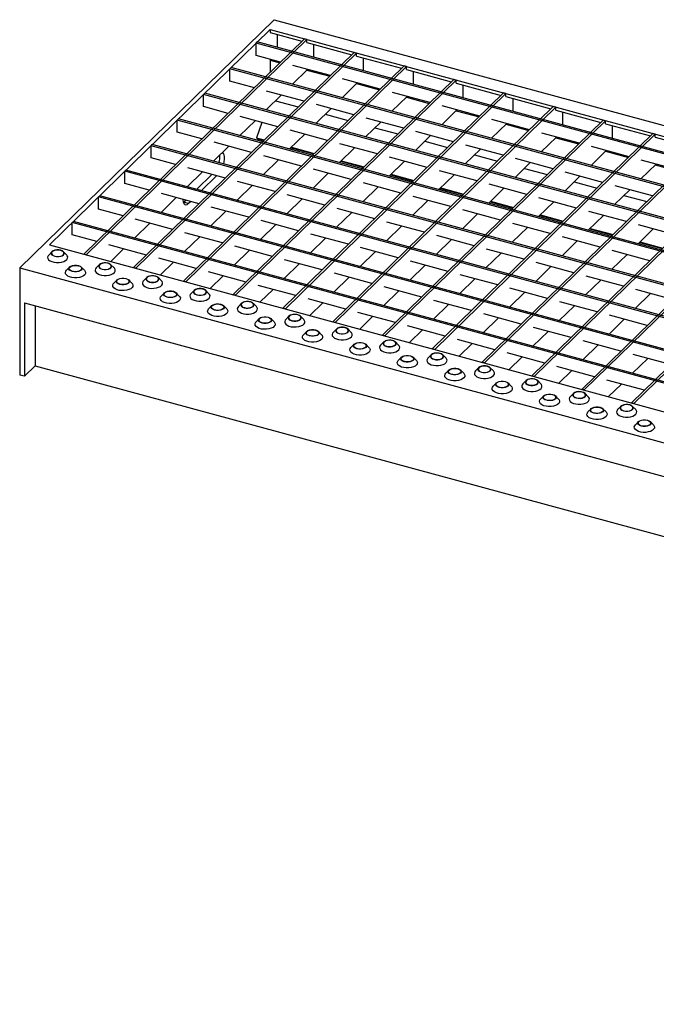
# Model space of a CAD drawing. Extents: x 5 to 292, y 5 to 205.
# Drawn here: x 194 to 212, y 56 to 83 of the extents above; entities that cross this region are included whole.
import ezdxf

# ---------------------------------------------------------------- set-up
doc = ezdxf.new("R2010")
doc.units = 0
doc.linetypes.add('SLD-DURCHGEHEND', pattern=[0])
doc.layers.get('0').update_dxf_attribs({"linetype": 'CONTINUOUS'})

msp = doc.modelspace()

# ---------------------------------------------------------------- linework, layer by layer
at = {"color": 7, "linetype": 'SLD-DURCHGEHEND'}
for p, q in [((200.973, 83.388), (193.856, 76.442)), ((200.973, 83.388), (267.305, 65.361)), ((200.861, 83.113), (194.689, 77.089)), ((200.861, 83.113), (228.289, 75.659)), ((200.861, 83.113), (200.861, 83.027)), ((200.861, 83.027), (201.754, 82.785)), ((201.059, 82.973), (201.059, 82.615)), ((201.823, 82.852), (195.651, 76.828)), ((201.889, 82.834), (195.717, 76.81)), ((200.47, 82.732), (200.505, 82.766)), ((200.47, 82.389), (200.47, 82.732)), ((266.536, 64.776), (200.47, 82.732)), ((266.571, 64.81), (200.505, 82.766)), ((201.889, 82.834), (201.823, 82.852)), ((201.889, 82.748), (201.889, 82.834)), ((201.889, 82.748), (203.147, 82.406)), ((202.087, 82.336), (202.087, 82.694)), ((203.216, 82.473), (197.044, 76.449)), ((203.282, 82.455), (197.11, 76.431)), ((203.282, 82.455), (203.216, 82.473)), ((203.282, 82.369), (203.282, 82.455)), ((201.157, 82.202), (200.47, 82.389)), ((200.882, 82.277), (200.861, 82.256)), ((200.861, 82.256), (200.861, 81.913)), ((200.861, 82.256), (201.136, 82.181)), ((203.282, 82.369), (204.54, 82.027)), ((203.48, 81.957), (203.48, 82.315)), ((204.609, 82.095), (198.437, 76.07)), ((204.675, 82.077), (198.503, 76.052)), ((199.735, 82.014), (199.77, 82.048)), ((265.801, 64.059), (199.735, 82.014)), ((199.735, 81.671), (199.735, 82.014)), ((265.836, 64.093), (199.77, 82.048)), ((201.485, 81.582), (201.91, 81.997)), ((202.55, 81.823), (201.498, 82.109)), ((201.889, 81.977), (202.529, 81.803)), ((204.675, 82.077), (204.609, 82.095)), ((204.675, 81.991), (204.675, 82.077)), ((204.675, 81.991), (205.933, 81.649)), ((204.873, 81.579), (204.873, 81.937)), ((200.422, 81.485), (199.735, 81.671)), ((206.002, 81.716), (199.83, 75.692)), ((206.068, 81.698), (199.896, 75.674)), ((202.878, 81.204), (203.303, 81.619)), ((203.943, 81.445), (202.891, 81.731)), ((203.282, 81.598), (203.922, 81.424)), ((206.068, 81.698), (206.002, 81.716)), ((206.068, 81.612), (206.068, 81.698)), ((206.068, 81.612), (207.326, 81.27)), ((199, 81.297), (199.035, 81.331)), ((265.101, 63.376), (199.035, 81.331)), ((201.815, 81.106), (200.763, 81.392)), ((207.395, 81.337), (201.222, 75.313)), ((207.461, 81.319), (201.289, 75.295)), ((205.336, 81.066), (204.284, 81.352)), ((206.266, 81.2), (206.266, 81.558)), ((207.461, 81.319), (207.395, 81.337)), ((207.461, 81.234), (207.461, 81.319)), ((265.066, 63.341), (199, 81.297)), ((199, 80.954), (199, 81.297)), ((200.75, 80.865), (201.175, 81.28)), ((201.011, 81.12), (201.651, 80.946)), ((204.271, 80.825), (204.696, 81.24)), ((204.675, 81.219), (205.315, 81.045)), ((207.461, 81.234), (208.719, 80.892)), ((207.659, 80.821), (207.659, 81.18)), ((199.687, 80.767), (199, 80.954)), ((200.759, 80.873), (200.755, 80.863)), ((202.143, 80.486), (202.568, 80.901)), ((203.208, 80.727), (202.156, 81.013)), ((208.787, 80.959), (202.615, 74.935)), ((208.854, 80.941), (202.682, 74.917)), ((205.664, 80.446), (206.089, 80.862)), ((206.729, 80.688), (205.677, 80.974)), ((206.068, 80.841), (206.708, 80.667)), ((208.854, 80.941), (208.787, 80.959)), ((208.854, 80.855), (208.854, 80.941)), ((208.854, 80.855), (210.112, 80.513)), ((209.052, 80.443), (209.052, 80.801)), ((198.265, 80.579), (198.3, 80.613)), ((198.265, 80.236), (198.265, 80.579)), ((264.331, 62.624), (198.265, 80.579)), ((264.366, 62.658), (198.3, 80.613)), ((200.015, 80.147), (200.44, 80.562)), ((201.08, 80.389), (200.028, 80.674)), ((200.63, 80.511), (200.479, 80.085)), ((202.404, 80.741), (203.044, 80.568)), ((203.536, 80.108), (203.961, 80.523)), ((204.601, 80.349), (203.549, 80.635)), ((210.18, 80.58), (204.008, 74.556)), ((210.247, 80.562), (204.075, 74.538)), ((207.057, 80.068), (207.482, 80.483)), ((208.122, 80.309), (207.07, 80.595)), ((210.247, 80.562), (210.18, 80.58)), ((210.247, 80.476), (210.247, 80.562)), ((210.247, 80.476), (211.505, 80.135)), ((198.952, 80.05), (198.265, 80.236)), ((202.473, 80.01), (201.421, 80.296)), ((203.797, 80.363), (204.437, 80.189)), ((205.994, 79.97), (204.942, 80.256)), ((211.573, 80.202), (205.401, 74.178)), ((207.461, 80.462), (208.101, 80.288)), ((209.515, 79.931), (208.463, 80.216)), ((210.445, 80.064), (210.445, 80.423)), ((211.64, 80.184), (211.573, 80.202)), ((200.345, 79.671), (199.293, 79.957)), ((200.479, 80.085), (200.706, 80.024)), ((200.479, 80.085), (200.512, 80.057)), ((200.512, 80.057), (200.69, 80.008)), ((200.527, 80.008), (200.541, 80.049)), ((201.408, 79.769), (201.833, 80.184)), ((204.929, 79.729), (205.354, 80.144)), ((205.19, 79.984), (205.83, 79.81)), ((211.64, 80.184), (205.468, 74.16)), ((208.45, 79.689), (208.875, 80.104)), ((208.854, 80.084), (209.493, 79.91)), ((211.64, 80.098), (211.64, 80.184)), ((211.64, 80.098), (212.898, 79.756)), ((197.53, 79.862), (197.565, 79.896)), ((197.53, 79.519), (197.53, 79.862)), ((263.596, 61.907), (197.53, 79.862)), ((263.631, 61.941), (197.565, 79.896)), ((199.28, 79.43), (199.705, 79.845)), ((201.444, 79.804), (202.083, 79.63)), ((201.459, 79.819), (202.099, 79.645)), ((202.801, 79.39), (203.226, 79.805)), ((203.866, 79.631), (202.814, 79.917)), ((206.322, 79.35), (206.747, 79.766)), ((207.387, 79.592), (206.335, 79.878)), ((212.966, 79.823), (206.794, 73.799)), ((213.033, 79.805), (206.861, 73.781)), ((209.843, 79.311), (210.268, 79.726)), ((210.908, 79.552), (209.856, 79.838)), ((210.247, 79.705), (210.886, 79.531)), ((198.217, 79.332), (197.53, 79.519)), ((200.673, 79.051), (201.098, 79.466)), ((201.738, 79.293), (200.686, 79.578)), ((202.837, 79.425), (203.476, 79.251)), ((202.852, 79.44), (203.492, 79.267)), ((204.194, 79.012), (204.619, 79.427)), ((205.259, 79.253), (204.207, 79.539)), ((206.583, 79.606), (207.223, 79.432)), ((207.715, 78.972), (208.14, 79.387)), ((208.78, 79.213), (207.728, 79.499)), ((214.359, 79.445), (208.187, 73.42)), ((214.426, 79.426), (208.254, 73.402)), ((212.301, 79.173), (211.249, 79.459)), ((196.795, 79.144), (196.83, 79.179)), ((196.795, 78.802), (196.795, 79.144)), ((262.861, 61.189), (196.795, 79.144)), ((262.896, 61.223), (196.83, 79.179)), ((198.545, 78.713), (198.97, 79.128)), ((199.61, 78.954), (198.558, 79.24)), ((203.131, 78.914), (202.079, 79.2)), ((206.652, 78.874), (205.6, 79.16)), ((207.976, 79.227), (208.616, 79.053)), ((210.173, 78.835), (209.121, 79.12)), ((211.236, 78.932), (211.661, 79.347)), ((211.64, 79.326), (212.279, 79.153)), ((198.809, 78.641), (199.235, 79.056)), ((198.942, 78.605), (199.367, 79.02)), ((201.003, 78.575), (199.951, 78.861)), ((202.066, 78.673), (202.491, 79.088)), ((204.524, 78.535), (203.472, 78.821)), ((204.23, 79.047), (204.869, 78.873)), ((204.245, 79.062), (204.885, 78.888)), ((205.587, 78.633), (206.012, 79.048)), ((209.108, 78.593), (209.533, 79.008)), ((209.369, 78.849), (210.009, 78.675)), ((215.752, 79.066), (209.58, 73.042)), ((215.819, 79.048), (209.647, 73.024)), ((197.482, 78.615), (196.795, 78.802)), ((199.938, 78.334), (200.363, 78.749)), ((203.459, 78.294), (203.884, 78.709)), ((205.623, 78.668), (206.262, 78.494)), ((205.638, 78.683), (206.278, 78.509)), ((206.98, 78.254), (207.405, 78.67)), ((208.045, 78.496), (206.993, 78.782)), ((210.501, 78.215), (210.926, 78.63)), ((211.566, 78.456), (210.514, 78.742)), ((217.145, 78.687), (210.973, 72.663)), ((217.212, 78.669), (211.04, 72.645)), ((196.06, 78.427), (196.095, 78.461)), ((196.06, 78.084), (196.06, 78.427)), ((262.126, 60.472), (196.06, 78.427)), ((262.161, 60.506), (196.095, 78.461)), ((197.81, 77.995), (198.235, 78.41)), ((198.875, 78.236), (197.823, 78.522)), ((198.435, 78.276), (198.441, 78.281)), ((198.441, 78.281), (198.5, 78.338)), ((198.574, 78.245), (198.441, 78.281)), ((198.574, 78.245), (198.632, 78.302)), ((201.331, 77.955), (201.756, 78.37)), ((202.396, 78.197), (201.344, 78.482)), ((204.852, 77.916), (205.277, 78.331)), ((205.917, 78.157), (204.865, 78.443)), ((207.016, 78.289), (207.655, 78.116)), ((207.031, 78.305), (207.671, 78.131)), ((208.373, 77.876), (208.798, 78.291)), ((209.438, 78.117), (208.386, 78.403)), ((210.762, 78.47), (211.402, 78.296)), ((196.747, 77.897), (196.06, 78.084)), ((199.203, 77.617), (199.628, 78.032)), ((200.268, 77.858), (199.216, 78.144)), ((203.789, 77.818), (202.737, 78.104)), ((207.31, 77.778), (206.258, 78.064)), ((210.831, 77.739), (209.779, 78.024)), ((195.325, 77.71), (195.36, 77.744)), ((261.426, 59.788), (195.36, 77.744)), ((198.14, 77.519), (197.088, 77.805)), ((201.661, 77.479), (200.609, 77.765)), ((202.724, 77.577), (203.149, 77.992)), ((205.182, 77.439), (204.13, 77.725)), ((206.245, 77.537), (206.67, 77.952)), ((208.409, 77.911), (209.048, 77.737)), ((208.424, 77.926), (209.064, 77.752)), ((209.766, 77.497), (210.191, 77.912)), ((195.325, 77.367), (195.325, 77.71)), ((261.391, 59.754), (195.325, 77.71)), ((197.075, 77.278), (197.5, 77.693)), ((200.596, 77.238), (201.021, 77.653)), ((204.117, 77.198), (204.542, 77.613)), ((207.638, 77.158), (208.063, 77.574)), ((208.703, 77.4), (207.651, 77.686)), ((209.801, 77.532), (210.441, 77.358)), ((209.817, 77.547), (210.457, 77.374)), ((211.159, 77.119), (211.584, 77.534)), ((212.224, 77.36), (211.172, 77.646)), ((196.012, 77.18), (195.325, 77.367)), ((198.468, 76.899), (198.893, 77.314)), ((199.533, 77.14), (198.481, 77.426)), ((201.989, 76.859), (202.414, 77.274)), ((203.054, 77.101), (202.002, 77.386)), ((205.51, 76.82), (205.935, 77.235)), ((206.575, 77.061), (205.523, 77.347)), ((209.031, 76.78), (209.456, 77.195)), ((210.096, 77.021), (209.044, 77.307)), ((211.21, 77.169), (211.85, 76.995)), ((194.757, 76.892), (194.667, 76.801)), ((194.689, 77.089), (222.117, 69.635)), ((195.172, 76.801), (195.083, 76.892)), ((197.405, 76.801), (196.353, 77.087)), ((196.404, 76.623), (196.765, 76.975)), ((199.861, 76.521), (200.286, 76.936)), ((200.926, 76.762), (199.874, 77.048)), ((203.382, 76.481), (203.807, 76.896)), ((204.447, 76.722), (203.395, 77.008)), ((207.968, 76.682), (206.916, 76.968)), ((211.489, 76.643), (210.437, 76.928)), ((211.194, 77.154), (211.834, 76.98)), ((195.717, 76.81), (195.651, 76.828)), ((198.798, 76.423), (197.746, 76.709)), ((202.319, 76.383), (201.267, 76.669)), ((205.84, 76.343), (204.788, 76.629)), ((206.903, 76.441), (207.328, 76.856)), ((210.424, 76.401), (210.849, 76.816)), ((193.856, 76.442), (260.187, 58.414)), ((193.856, 76.442), (193.856, 73.442)), ((195.253, 76.466), (195.164, 76.375)), ((195.669, 76.375), (195.579, 76.466)), ((196.083, 76.531), (195.994, 76.44)), ((196.499, 76.44), (196.41, 76.531)), ((197.11, 76.431), (197.044, 76.449)), ((197.797, 76.244), (198.158, 76.597)), ((201.254, 76.142), (201.679, 76.557)), ((204.775, 76.102), (205.2, 76.517)), ((208.296, 76.062), (208.721, 76.478)), ((209.361, 76.304), (208.309, 76.59)), ((196.58, 76.105), (196.49, 76.014)), ((196.995, 76.014), (196.906, 76.105)), ((197.41, 76.171), (197.321, 76.079)), ((197.826, 76.079), (197.736, 76.171)), ((198.503, 76.052), (198.437, 76.07)), ((200.191, 76.044), (199.139, 76.33)), ((199.19, 75.866), (199.551, 76.218)), ((202.647, 75.763), (203.072, 76.178)), ((203.712, 76.005), (202.66, 76.29)), ((206.168, 75.724), (206.593, 76.139)), ((207.233, 75.965), (206.181, 76.251)), ((209.689, 75.684), (210.114, 76.099)), ((210.753, 75.925), (209.702, 76.211)), ((198.736, 75.81), (198.647, 75.719)), ((199.152, 75.719), (199.063, 75.81)), ((201.584, 75.666), (200.532, 75.952)), ((200.583, 75.487), (200.944, 75.84)), ((204.04, 75.385), (204.465, 75.8)), ((205.105, 75.626), (204.053, 75.912)), ((208.625, 75.586), (207.574, 75.872)), ((212.146, 75.547), (211.095, 75.832)), ((197.906, 75.745), (197.817, 75.653)), ((198.322, 75.653), (198.233, 75.745)), ((199.896, 75.674), (199.83, 75.692)), ((202.977, 75.287), (201.925, 75.573)), ((206.497, 75.247), (205.446, 75.533)), ((207.561, 75.345), (207.986, 75.76)), ((211.081, 75.305), (211.507, 75.72)), ((193.989, 75.463), (260.055, 57.508)), ((193.989, 75.463), (193.989, 73.406)), ((194.292, 75.38), (194.292, 73.702)), ((199.233, 75.384), (199.143, 75.293)), ((199.648, 75.293), (199.559, 75.384)), ((200.063, 75.45), (199.974, 75.358)), ((200.479, 75.358), (200.389, 75.45)), ((201.289, 75.295), (201.222, 75.313)), ((201.976, 75.109), (202.337, 75.461)), ((205.433, 75.006), (205.858, 75.421)), ((208.953, 74.966), (209.379, 75.382)), ((210.018, 75.208), (208.967, 75.494)), ((200.559, 75.024), (200.47, 74.932)), ((200.975, 74.932), (200.886, 75.024)), ((201.39, 75.089), (201.3, 74.998)), ((201.805, 74.998), (201.716, 75.089)), ((204.369, 74.909), (203.318, 75.194)), ((203.369, 74.73), (203.73, 75.082)), ((206.825, 74.628), (207.251, 75.043)), ((207.89, 74.869), (206.839, 75.155)), ((210.346, 74.588), (210.772, 75.003)), ((211.411, 74.829), (210.36, 75.115)), ((202.682, 74.917), (202.615, 74.935)), ((202.716, 74.729), (202.627, 74.637)), ((203.132, 74.637), (203.043, 74.729)), ((205.762, 74.53), (204.711, 74.816)), ((204.762, 74.351), (205.123, 74.704)), ((209.283, 74.49), (208.232, 74.776)), ((201.886, 74.663), (201.797, 74.572)), ((202.302, 74.572), (202.212, 74.663)), ((204.075, 74.538), (204.008, 74.556)), ((207.155, 74.151), (206.104, 74.437)), ((208.218, 74.249), (208.644, 74.664)), ((203.213, 74.302), (203.123, 74.211)), ((203.628, 74.211), (203.539, 74.302)), ((204.043, 74.368), (203.954, 74.277)), ((204.459, 74.277), (204.369, 74.368)), ((205.468, 74.16), (205.401, 74.178)), ((206.155, 73.973), (206.516, 74.325)), ((209.611, 73.87), (210.037, 74.286)), ((210.676, 74.112), (209.625, 74.398)), ((204.539, 73.942), (204.45, 73.851)), ((204.955, 73.851), (204.866, 73.942)), ((205.37, 74.007), (205.28, 73.916)), ((205.785, 73.916), (205.696, 74.007)), ((208.548, 73.773), (207.497, 74.059)), ((207.548, 73.594), (207.909, 73.947)), ((211.004, 73.492), (211.43, 73.907)), ((212.069, 73.733), (211.017, 74.019)), ((193.989, 73.406), (194.292, 73.702)), ((194.292, 73.702), (260.055, 55.829)), ((206.696, 73.647), (206.607, 73.556)), ((206.861, 73.781), (206.794, 73.799)), ((207.112, 73.556), (207.023, 73.647)), ((209.941, 73.394), (208.889, 73.68)), ((193.989, 73.406), (193.856, 73.442)), ((205.866, 73.581), (205.777, 73.49)), ((206.282, 73.49), (206.192, 73.581)), ((208.254, 73.402), (208.187, 73.42)), ((208.941, 73.216), (209.302, 73.568)), ((207.193, 73.221), (207.103, 73.13)), ((207.608, 73.13), (207.519, 73.221)), ((208.023, 73.286), (207.934, 73.195)), ((208.439, 73.195), (208.349, 73.286)), ((209.647, 73.024), (209.58, 73.042)), ((211.334, 73.016), (210.282, 73.302)), ((210.333, 72.837), (210.695, 73.19)), ((208.519, 72.86), (208.43, 72.769)), ((208.935, 72.769), (208.846, 72.86)), ((209.35, 72.926), (209.26, 72.835)), ((209.765, 72.835), (209.676, 72.926)), ((209.846, 72.5), (209.757, 72.408)), ((210.261, 72.408), (210.172, 72.5)), ((210.676, 72.565), (210.587, 72.474)), ((211.04, 72.645), (210.973, 72.663)), ((211.092, 72.474), (211.003, 72.565)), ((211.172, 72.139), (211.083, 72.048)), ((211.588, 72.048), (211.499, 72.139))]:
    msp.add_line(p, q, dxfattribs=at)
at = {"color": 7, "linetype": 'SLD-DURCHGEHEND', "flags": 128}
for points in [[(199.568, 79.352), (199.579, 79.406), (199.588, 79.48), (199.588, 79.547), (199.579, 79.604), (199.562, 79.647), (199.538, 79.673), (199.532, 79.676)], [(198.423, 78.359), (198.423, 78.343), (198.432, 78.287), (198.449, 78.244), (198.473, 78.217), (198.504, 78.208), (198.538, 78.218), (198.574, 78.245)], [(194.835, 76.766), (194.889, 76.757), (194.946, 76.756), (195, 76.765), (195.047, 76.782), (195.081, 76.806), (195.1, 76.833), (195.101, 76.863), (195.084, 76.891), (195.051, 76.915), (195.005, 76.933), (194.951, 76.942), (194.894, 76.943), (194.839, 76.934), (194.792, 76.917), (194.758, 76.893), (194.74, 76.866), (194.739, 76.836), (194.756, 76.808), (194.789, 76.784), (194.835, 76.766)], [(194.838, 76.77), (194.893, 76.76), (194.95, 76.761), (195.005, 76.771), (195.05, 76.789), (195.081, 76.814), (195.094, 76.843), (195.089, 76.873), (195.065, 76.9), (195.026, 76.921), (194.975, 76.935), (194.918, 76.94), (194.861, 76.934), (194.811, 76.92), (194.772, 76.898), (194.75, 76.871), (194.746, 76.841), (194.76, 76.812), (194.792, 76.788), (194.838, 76.77)], [(194.667, 76.801), (194.649, 76.778), (194.637, 76.742), (194.643, 76.705), (194.666, 76.671), (194.705, 76.64), (194.758, 76.616), (194.82, 76.599), (194.889, 76.59), (194.96, 76.591), (195.028, 76.601), (195.09, 76.619), (195.141, 76.644), (195.178, 76.675), (195.198, 76.71), (195.202, 76.747), (195.187, 76.782), (195.172, 76.801)], [(195.669, 76.375), (195.683, 76.356), (195.698, 76.321), (195.695, 76.284), (195.674, 76.249), (195.637, 76.218), (195.586, 76.193), (195.525, 76.175), (195.456, 76.165), (195.385, 76.164), (195.317, 76.173), (195.254, 76.19), (195.201, 76.214), (195.162, 76.245), (195.139, 76.279), (195.134, 76.316), (195.146, 76.352), (195.164, 76.375)], [(195.501, 76.507), (195.547, 76.489), (195.58, 76.465), (195.597, 76.437), (195.596, 76.407), (195.578, 76.379), (195.543, 76.356), (195.497, 76.339), (195.442, 76.33), (195.385, 76.331), (195.331, 76.34), (195.285, 76.358), (195.252, 76.382), (195.235, 76.41), (195.236, 76.439), (195.254, 76.467), (195.289, 76.491), (195.335, 76.508), (195.39, 76.517), (195.447, 76.516), (195.501, 76.507)], [(195.498, 76.503), (195.544, 76.485), (195.576, 76.46), (195.59, 76.432), (195.586, 76.402), (195.564, 76.375), (195.525, 76.353), (195.475, 76.338), (195.418, 76.333), (195.361, 76.338), (195.31, 76.352), (195.271, 76.373), (195.247, 76.4), (195.242, 76.43), (195.255, 76.459), (195.286, 76.484), (195.331, 76.502), (195.385, 76.512), (195.443, 76.512), (195.498, 76.503)], [(195.994, 76.44), (195.976, 76.417), (195.964, 76.381), (195.97, 76.345), (195.993, 76.31), (196.032, 76.28), (196.084, 76.255), (196.147, 76.238), (196.216, 76.23), (196.287, 76.23), (196.355, 76.24), (196.417, 76.258), (196.467, 76.284), (196.504, 76.315), (196.525, 76.35), (196.528, 76.386), (196.514, 76.422), (196.499, 76.44)], [(196.161, 76.406), (196.215, 76.396), (196.272, 76.396), (196.327, 76.404), (196.374, 76.421), (196.408, 76.445), (196.426, 76.473), (196.427, 76.502), (196.41, 76.53), (196.377, 76.555), (196.332, 76.572), (196.278, 76.582), (196.22, 76.582), (196.166, 76.573), (196.119, 76.556), (196.085, 76.533), (196.066, 76.505), (196.066, 76.476), (196.082, 76.447), (196.115, 76.423), (196.161, 76.406)], [(196.165, 76.409), (196.219, 76.4), (196.277, 76.4), (196.331, 76.41), (196.376, 76.429), (196.407, 76.454), (196.421, 76.482), (196.416, 76.512), (196.392, 76.539), (196.352, 76.561), (196.302, 76.574), (196.245, 76.579), (196.188, 76.574), (196.137, 76.559), (196.099, 76.537), (196.076, 76.51), (196.072, 76.481), (196.087, 76.452), (196.119, 76.427), (196.165, 76.409)], [(196.828, 76.146), (196.874, 76.128), (196.907, 76.104), (196.924, 76.076), (196.923, 76.047), (196.904, 76.019), (196.87, 75.995), (196.823, 75.978), (196.769, 75.97), (196.712, 75.97), (196.657, 75.98), (196.612, 75.997), (196.579, 76.021), (196.562, 76.049), (196.563, 76.079), (196.581, 76.107), (196.615, 76.13), (196.662, 76.147), (196.717, 76.156), (196.774, 76.156), (196.828, 76.146)], [(196.824, 76.143), (196.87, 76.125), (196.902, 76.1), (196.917, 76.071), (196.913, 76.042), (196.89, 76.014), (196.852, 75.992), (196.801, 75.978), (196.745, 75.973), (196.688, 75.977), (196.637, 75.991), (196.597, 76.013), (196.574, 76.04), (196.568, 76.069), (196.582, 76.098), (196.613, 76.123), (196.658, 76.142), (196.712, 76.152), (196.77, 76.152), (196.824, 76.143)], [(197.321, 76.079), (197.303, 76.057), (197.291, 76.021), (197.296, 75.984), (197.319, 75.95), (197.358, 75.919), (197.411, 75.895), (197.473, 75.878), (197.542, 75.869), (197.613, 75.87), (197.682, 75.879), (197.743, 75.898), (197.794, 75.923), (197.831, 75.954), (197.852, 75.989), (197.855, 76.026), (197.84, 76.061), (197.826, 76.079)], [(197.488, 76.045), (197.542, 76.036), (197.599, 76.035), (197.654, 76.044), (197.7, 76.061), (197.735, 76.084), (197.753, 76.112), (197.754, 76.142), (197.737, 76.17), (197.704, 76.194), (197.658, 76.212), (197.604, 76.221), (197.547, 76.222), (197.492, 76.213), (197.446, 76.196), (197.411, 76.172), (197.393, 76.144), (197.392, 76.115), (197.409, 76.087), (197.442, 76.063), (197.488, 76.045)], [(197.491, 76.049), (197.546, 76.039), (197.604, 76.04), (197.658, 76.05), (197.703, 76.068), (197.734, 76.093), (197.748, 76.122), (197.742, 76.151), (197.719, 76.178), (197.679, 76.2), (197.628, 76.214), (197.571, 76.219), (197.514, 76.213), (197.464, 76.199), (197.426, 76.177), (197.403, 76.15), (197.399, 76.12), (197.414, 76.091), (197.446, 76.067), (197.491, 76.049)], [(196.995, 76.014), (197.01, 75.996), (197.025, 75.96), (197.021, 75.924), (197.001, 75.889), (196.964, 75.858), (196.913, 75.832), (196.851, 75.814), (196.783, 75.804), (196.712, 75.804), (196.643, 75.812), (196.58, 75.829), (196.528, 75.854), (196.489, 75.884), (196.466, 75.919), (196.46, 75.955), (196.472, 75.991), (196.49, 76.014)], [(198.155, 75.786), (198.2, 75.768), (198.233, 75.744), (198.25, 75.716), (198.249, 75.686), (198.231, 75.658), (198.197, 75.635), (198.15, 75.618), (198.095, 75.609), (198.038, 75.61), (197.984, 75.619), (197.938, 75.637), (197.905, 75.661), (197.888, 75.689), (197.889, 75.718), (197.908, 75.746), (197.942, 75.77), (197.989, 75.787), (198.043, 75.795), (198.101, 75.795), (198.155, 75.786)], [(198.151, 75.782), (198.197, 75.764), (198.229, 75.739), (198.244, 75.711), (198.239, 75.681), (198.217, 75.654), (198.178, 75.632), (198.128, 75.617), (198.071, 75.612), (198.014, 75.617), (197.963, 75.631), (197.924, 75.652), (197.9, 75.679), (197.895, 75.709), (197.908, 75.738), (197.939, 75.763), (197.984, 75.781), (198.039, 75.791), (198.096, 75.791), (198.151, 75.782)], [(198.814, 75.685), (198.869, 75.675), (198.926, 75.675), (198.98, 75.683), (199.027, 75.7), (199.061, 75.724), (199.08, 75.752), (199.081, 75.781), (199.064, 75.809), (199.031, 75.833), (198.985, 75.851), (198.931, 75.861), (198.874, 75.861), (198.819, 75.852), (198.772, 75.835), (198.738, 75.812), (198.72, 75.784), (198.719, 75.754), (198.736, 75.726), (198.769, 75.702), (198.814, 75.685)], [(198.818, 75.688), (198.873, 75.679), (198.93, 75.679), (198.985, 75.689), (199.03, 75.707), (199.061, 75.732), (199.074, 75.761), (199.069, 75.791), (199.045, 75.818), (199.006, 75.84), (198.955, 75.853), (198.898, 75.858), (198.841, 75.853), (198.791, 75.838), (198.752, 75.816), (198.73, 75.789), (198.725, 75.759), (198.74, 75.731), (198.772, 75.706), (198.818, 75.688)], [(198.322, 75.653), (198.337, 75.635), (198.351, 75.6), (198.348, 75.563), (198.327, 75.528), (198.29, 75.497), (198.239, 75.472), (198.178, 75.453), (198.11, 75.444), (198.039, 75.443), (197.97, 75.452), (197.907, 75.469), (197.855, 75.493), (197.816, 75.524), (197.793, 75.558), (197.787, 75.595), (197.799, 75.631), (197.817, 75.653)], [(198.647, 75.719), (198.629, 75.696), (198.617, 75.66), (198.623, 75.624), (198.646, 75.589), (198.685, 75.559), (198.737, 75.534), (198.8, 75.517), (198.869, 75.509), (198.94, 75.509), (199.008, 75.519), (199.07, 75.537), (199.121, 75.563), (199.158, 75.594), (199.178, 75.629), (199.182, 75.665), (199.167, 75.701), (199.152, 75.719)], [(199.648, 75.293), (199.663, 75.275), (199.678, 75.239), (199.675, 75.203), (199.654, 75.168), (199.617, 75.136), (199.566, 75.111), (199.505, 75.093), (199.436, 75.083), (199.365, 75.083), (199.296, 75.091), (199.234, 75.108), (199.181, 75.133), (199.142, 75.163), (199.119, 75.198), (199.114, 75.234), (199.126, 75.27), (199.143, 75.293)], [(199.481, 75.425), (199.527, 75.407), (199.56, 75.383), (199.577, 75.355), (199.576, 75.326), (199.558, 75.298), (199.523, 75.274), (199.477, 75.257), (199.422, 75.249), (199.365, 75.249), (199.311, 75.259), (199.265, 75.276), (199.232, 75.3), (199.215, 75.328), (199.216, 75.358), (199.234, 75.386), (199.269, 75.409), (199.315, 75.426), (199.37, 75.435), (199.427, 75.435), (199.481, 75.425)], [(199.478, 75.421), (199.523, 75.404), (199.555, 75.379), (199.57, 75.35), (199.566, 75.321), (199.543, 75.293), (199.505, 75.271), (199.455, 75.257), (199.398, 75.252), (199.341, 75.256), (199.29, 75.27), (199.25, 75.292), (199.227, 75.319), (199.221, 75.348), (199.235, 75.377), (199.266, 75.402), (199.311, 75.421), (199.365, 75.431), (199.423, 75.431), (199.478, 75.421)], [(199.974, 75.358), (199.956, 75.335), (199.944, 75.3), (199.95, 75.263), (199.973, 75.229), (200.012, 75.198), (200.064, 75.174), (200.127, 75.157), (200.196, 75.148), (200.267, 75.149), (200.335, 75.158), (200.396, 75.177), (200.447, 75.202), (200.484, 75.233), (200.505, 75.268), (200.508, 75.304), (200.494, 75.34), (200.479, 75.358)], [(200.141, 75.324), (200.195, 75.315), (200.252, 75.314), (200.307, 75.323), (200.354, 75.34), (200.388, 75.363), (200.406, 75.391), (200.407, 75.421), (200.39, 75.449), (200.357, 75.473), (200.312, 75.491), (200.257, 75.5), (200.2, 75.5), (200.146, 75.492), (200.099, 75.475), (200.065, 75.451), (200.046, 75.423), (200.045, 75.394), (200.062, 75.366), (200.095, 75.342), (200.141, 75.324)], [(200.145, 75.328), (200.199, 75.318), (200.257, 75.319), (200.311, 75.328), (200.356, 75.347), (200.387, 75.372), (200.401, 75.401), (200.395, 75.43), (200.372, 75.457), (200.332, 75.479), (200.281, 75.493), (200.224, 75.497), (200.168, 75.492), (200.117, 75.478), (200.079, 75.456), (200.056, 75.428), (200.052, 75.399), (200.067, 75.37), (200.099, 75.346), (200.145, 75.328)], [(200.808, 75.064), (200.854, 75.047), (200.887, 75.023), (200.903, 74.995), (200.903, 74.965), (200.884, 74.937), (200.85, 74.914), (200.803, 74.897), (200.749, 74.888), (200.691, 74.888), (200.637, 74.898), (200.592, 74.916), (200.559, 74.94), (200.542, 74.968), (200.543, 74.997), (200.561, 75.025), (200.595, 75.049), (200.642, 75.066), (200.697, 75.074), (200.754, 75.074), (200.808, 75.064)], [(200.804, 75.061), (200.85, 75.043), (200.882, 75.018), (200.897, 74.99), (200.893, 74.96), (200.87, 74.933), (200.832, 74.911), (200.781, 74.896), (200.724, 74.891), (200.668, 74.896), (200.617, 74.91), (200.577, 74.931), (200.553, 74.958), (200.548, 74.988), (200.562, 75.017), (200.593, 75.042), (200.638, 75.06), (200.692, 75.07), (200.75, 75.07), (200.804, 75.061)], [(201.3, 74.998), (201.283, 74.975), (201.27, 74.939), (201.276, 74.903), (201.299, 74.868), (201.338, 74.838), (201.391, 74.813), (201.453, 74.796), (201.522, 74.788), (201.593, 74.788), (201.662, 74.798), (201.723, 74.816), (201.774, 74.841), (201.811, 74.873), (201.832, 74.907), (201.835, 74.944), (201.82, 74.98), (201.805, 74.998)], [(201.468, 74.963), (201.522, 74.954), (201.579, 74.954), (201.634, 74.962), (201.68, 74.979), (201.715, 75.003), (201.733, 75.031), (201.734, 75.06), (201.717, 75.088), (201.684, 75.112), (201.638, 75.13), (201.584, 75.139), (201.527, 75.14), (201.472, 75.131), (201.426, 75.114), (201.391, 75.091), (201.373, 75.063), (201.372, 75.033), (201.389, 75.005), (201.422, 74.981), (201.468, 74.963)], [(201.471, 74.967), (201.526, 74.958), (201.584, 74.958), (201.638, 74.968), (201.683, 74.986), (201.714, 75.011), (201.727, 75.04), (201.722, 75.07), (201.698, 75.097), (201.659, 75.118), (201.608, 75.132), (201.551, 75.137), (201.494, 75.132), (201.444, 75.117), (201.405, 75.095), (201.383, 75.068), (201.379, 75.038), (201.393, 75.01), (201.425, 74.985), (201.471, 74.967)], [(200.975, 74.932), (200.99, 74.914), (201.004, 74.878), (201.001, 74.842), (200.98, 74.807), (200.944, 74.776), (200.893, 74.75), (200.831, 74.732), (200.763, 74.723), (200.692, 74.722), (200.623, 74.73), (200.56, 74.748), (200.508, 74.772), (200.469, 74.803), (200.446, 74.837), (200.44, 74.873), (200.452, 74.909), (200.47, 74.932)], [(202.135, 74.704), (202.18, 74.686), (202.213, 74.662), (202.23, 74.634), (202.229, 74.605), (202.211, 74.577), (202.177, 74.553), (202.13, 74.536), (202.075, 74.528), (202.018, 74.528), (201.964, 74.537), (201.918, 74.555), (201.885, 74.579), (201.868, 74.607), (201.869, 74.637), (201.888, 74.665), (201.922, 74.688), (201.969, 74.705), (202.023, 74.714), (202.08, 74.713), (202.135, 74.704)], [(202.131, 74.7), (202.177, 74.682), (202.209, 74.658), (202.223, 74.629), (202.219, 74.599), (202.197, 74.572), (202.158, 74.55), (202.108, 74.536), (202.051, 74.531), (201.994, 74.535), (201.943, 74.549), (201.904, 74.571), (201.88, 74.598), (201.875, 74.627), (201.888, 74.656), (201.919, 74.681), (201.964, 74.699), (202.019, 74.709), (202.076, 74.71), (202.131, 74.7)], [(202.794, 74.603), (202.848, 74.593), (202.906, 74.593), (202.96, 74.602), (203.007, 74.619), (203.041, 74.642), (203.06, 74.67), (203.06, 74.7), (203.044, 74.728), (203.011, 74.752), (202.965, 74.769), (202.911, 74.779), (202.854, 74.779), (202.799, 74.771), (202.752, 74.754), (202.718, 74.73), (202.699, 74.702), (202.699, 74.673), (202.716, 74.645), (202.748, 74.621), (202.794, 74.603)], [(202.798, 74.606), (202.853, 74.597), (202.91, 74.597), (202.964, 74.607), (203.01, 74.626), (203.041, 74.651), (203.054, 74.68), (203.049, 74.709), (203.025, 74.736), (202.986, 74.758), (202.935, 74.772), (202.878, 74.776), (202.821, 74.771), (202.771, 74.757), (202.732, 74.735), (202.709, 74.707), (202.705, 74.678), (202.72, 74.649), (202.752, 74.624), (202.798, 74.606)], [(202.302, 74.572), (202.317, 74.554), (202.331, 74.518), (202.328, 74.481), (202.307, 74.447), (202.27, 74.415), (202.219, 74.39), (202.158, 74.372), (202.089, 74.362), (202.019, 74.361), (201.95, 74.37), (201.887, 74.387), (201.834, 74.412), (201.795, 74.442), (201.772, 74.477), (201.767, 74.513), (201.779, 74.549), (201.797, 74.572)], [(202.627, 74.637), (202.609, 74.614), (202.597, 74.578), (202.603, 74.542), (202.626, 74.508), (202.665, 74.477), (202.717, 74.452), (202.78, 74.435), (202.849, 74.427), (202.92, 74.428), (202.988, 74.437), (203.05, 74.455), (203.1, 74.481), (203.137, 74.512), (203.158, 74.547), (203.161, 74.583), (203.147, 74.619), (203.132, 74.637)], [(204.121, 74.242), (204.175, 74.233), (204.232, 74.232), (204.287, 74.241), (204.334, 74.258), (204.368, 74.282), (204.386, 74.31), (204.387, 74.339), (204.37, 74.367), (204.337, 74.391), (204.291, 74.409), (204.237, 74.418), (204.18, 74.419), (204.126, 74.41), (204.079, 74.393), (204.045, 74.37), (204.026, 74.342), (204.025, 74.312), (204.042, 74.284), (204.075, 74.26), (204.121, 74.242)], [(204.125, 74.246), (204.179, 74.237), (204.237, 74.237), (204.291, 74.247), (204.336, 74.265), (204.367, 74.29), (204.381, 74.319), (204.375, 74.349), (204.352, 74.376), (204.312, 74.397), (204.261, 74.411), (204.204, 74.416), (204.148, 74.411), (204.097, 74.396), (204.059, 74.374), (204.036, 74.347), (204.032, 74.317), (204.047, 74.289), (204.079, 74.264), (204.125, 74.246)], [(203.628, 74.211), (203.643, 74.193), (203.658, 74.157), (203.654, 74.121), (203.634, 74.086), (203.597, 74.055), (203.546, 74.029), (203.484, 74.011), (203.416, 74.002), (203.345, 74.001), (203.276, 74.009), (203.214, 74.026), (203.161, 74.051), (203.122, 74.081), (203.099, 74.116), (203.093, 74.152), (203.105, 74.188), (203.123, 74.211)], [(203.461, 74.343), (203.507, 74.326), (203.54, 74.302), (203.557, 74.274), (203.556, 74.244), (203.537, 74.216), (203.503, 74.193), (203.456, 74.176), (203.402, 74.167), (203.345, 74.167), (203.291, 74.177), (203.245, 74.195), (203.212, 74.219), (203.195, 74.247), (203.196, 74.276), (203.214, 74.304), (203.248, 74.328), (203.295, 74.345), (203.35, 74.353), (203.407, 74.353), (203.461, 74.343)], [(203.458, 74.34), (203.503, 74.322), (203.535, 74.297), (203.55, 74.269), (203.546, 74.239), (203.523, 74.212), (203.485, 74.19), (203.434, 74.175), (203.378, 74.17), (203.321, 74.175), (203.27, 74.188), (203.23, 74.21), (203.207, 74.237), (203.201, 74.267), (203.215, 74.295), (203.246, 74.32), (203.291, 74.339), (203.345, 74.349), (203.403, 74.349), (203.458, 74.34)], [(203.954, 74.277), (203.936, 74.254), (203.924, 74.218), (203.929, 74.181), (203.952, 74.147), (203.991, 74.116), (204.044, 74.092), (204.107, 74.075), (204.176, 74.066), (204.246, 74.067), (204.315, 74.077), (204.376, 74.095), (204.427, 74.12), (204.464, 74.151), (204.485, 74.186), (204.488, 74.223), (204.474, 74.259), (204.459, 74.277)], [(204.788, 73.983), (204.834, 73.965), (204.866, 73.941), (204.883, 73.913), (204.883, 73.884), (204.864, 73.856), (204.83, 73.832), (204.783, 73.815), (204.728, 73.806), (204.671, 73.807), (204.617, 73.816), (204.571, 73.834), (204.538, 73.858), (204.522, 73.886), (204.522, 73.916), (204.541, 73.944), (204.575, 73.967), (204.622, 73.984), (204.676, 73.993), (204.734, 73.992), (204.788, 73.983)], [(204.784, 73.979), (204.83, 73.961), (204.862, 73.937), (204.877, 73.908), (204.873, 73.878), (204.85, 73.851), (204.811, 73.829), (204.761, 73.815), (204.704, 73.809), (204.647, 73.814), (204.596, 73.828), (204.557, 73.849), (204.533, 73.877), (204.528, 73.906), (204.541, 73.935), (204.572, 73.96), (204.618, 73.978), (204.672, 73.988), (204.729, 73.989), (204.784, 73.979)], [(205.28, 73.916), (205.262, 73.893), (205.25, 73.857), (205.256, 73.821), (205.279, 73.786), (205.318, 73.756), (205.371, 73.731), (205.433, 73.714), (205.502, 73.706), (205.573, 73.707), (205.641, 73.716), (205.703, 73.734), (205.754, 73.76), (205.791, 73.791), (205.811, 73.826), (205.815, 73.862), (205.8, 73.898), (205.785, 73.916)], [(205.448, 73.882), (205.502, 73.872), (205.559, 73.872), (205.613, 73.881), (205.66, 73.898), (205.694, 73.921), (205.713, 73.949), (205.714, 73.978), (205.697, 74.007), (205.664, 74.031), (205.618, 74.048), (205.564, 74.058), (205.507, 74.058), (205.452, 74.05), (205.405, 74.033), (205.371, 74.009), (205.353, 73.981), (205.352, 73.952), (205.369, 73.924), (205.402, 73.899), (205.448, 73.882)], [(205.451, 73.885), (205.506, 73.876), (205.563, 73.876), (205.618, 73.886), (205.663, 73.905), (205.694, 73.93), (205.707, 73.959), (205.702, 73.988), (205.678, 74.015), (205.639, 74.037), (205.588, 74.051), (205.531, 74.055), (205.474, 74.05), (205.424, 74.036), (205.385, 74.014), (205.363, 73.986), (205.359, 73.957), (205.373, 73.928), (205.405, 73.903), (205.451, 73.885)], [(204.955, 73.851), (204.97, 73.833), (204.984, 73.797), (204.981, 73.76), (204.96, 73.725), (204.923, 73.694), (204.873, 73.669), (204.811, 73.651), (204.743, 73.641), (204.672, 73.64), (204.603, 73.649), (204.54, 73.666), (204.488, 73.69), (204.449, 73.721), (204.426, 73.755), (204.42, 73.792), (204.432, 73.828), (204.45, 73.851)], [(206.114, 73.622), (206.16, 73.605), (206.193, 73.581), (206.21, 73.552), (206.209, 73.523), (206.191, 73.495), (206.156, 73.472), (206.11, 73.455), (206.055, 73.446), (205.998, 73.446), (205.944, 73.456), (205.898, 73.473), (205.865, 73.498), (205.848, 73.526), (205.849, 73.555), (205.867, 73.583), (205.902, 73.607), (205.948, 73.623), (206.003, 73.632), (206.06, 73.632), (206.114, 73.622)], [(206.111, 73.619), (206.157, 73.601), (206.189, 73.576), (206.203, 73.547), (206.199, 73.518), (206.177, 73.491), (206.138, 73.468), (206.088, 73.454), (206.031, 73.449), (205.974, 73.453), (205.923, 73.467), (205.884, 73.489), (205.86, 73.516), (205.855, 73.546), (205.868, 73.574), (205.899, 73.599), (205.944, 73.618), (205.998, 73.628), (206.056, 73.628), (206.111, 73.619)], [(206.774, 73.521), (206.828, 73.512), (206.885, 73.511), (206.94, 73.52), (206.987, 73.537), (207.021, 73.561), (207.04, 73.588), (207.04, 73.618), (207.023, 73.646), (206.991, 73.67), (206.945, 73.688), (206.891, 73.697), (206.833, 73.698), (206.779, 73.689), (206.732, 73.672), (206.698, 73.648), (206.679, 73.621), (206.679, 73.591), (206.695, 73.563), (206.728, 73.539), (206.774, 73.521)], [(206.778, 73.525), (206.832, 73.515), (206.89, 73.516), (206.944, 73.526), (206.989, 73.544), (207.02, 73.569), (207.034, 73.598), (207.029, 73.628), (207.005, 73.655), (206.965, 73.676), (206.915, 73.69), (206.858, 73.695), (206.801, 73.689), (206.751, 73.675), (206.712, 73.653), (206.689, 73.626), (206.685, 73.596), (206.7, 73.567), (206.732, 73.543), (206.778, 73.525)], [(206.282, 73.49), (206.296, 73.472), (206.311, 73.436), (206.308, 73.4), (206.287, 73.365), (206.25, 73.334), (206.199, 73.308), (206.138, 73.29), (206.069, 73.28), (205.998, 73.28), (205.93, 73.288), (205.867, 73.305), (205.814, 73.33), (205.775, 73.36), (205.752, 73.395), (205.747, 73.431), (205.759, 73.467), (205.777, 73.49)], [(206.607, 73.556), (206.589, 73.533), (206.577, 73.497), (206.583, 73.46), (206.606, 73.426), (206.645, 73.395), (206.697, 73.371), (206.76, 73.354), (206.829, 73.345), (206.9, 73.346), (206.968, 73.356), (207.03, 73.374), (207.08, 73.399), (207.117, 73.43), (207.138, 73.465), (207.141, 73.502), (207.127, 73.537), (207.112, 73.556)], [(208.101, 73.161), (208.155, 73.151), (208.212, 73.151), (208.267, 73.16), (208.313, 73.176), (208.348, 73.2), (208.366, 73.228), (208.367, 73.257), (208.35, 73.286), (208.317, 73.31), (208.271, 73.327), (208.217, 73.337), (208.16, 73.337), (208.105, 73.328), (208.059, 73.311), (208.024, 73.288), (208.006, 73.26), (208.005, 73.231), (208.022, 73.202), (208.055, 73.178), (208.101, 73.161)], [(208.104, 73.164), (208.159, 73.155), (208.217, 73.155), (208.271, 73.165), (208.316, 73.184), (208.347, 73.209), (208.361, 73.237), (208.355, 73.267), (208.332, 73.294), (208.292, 73.316), (208.241, 73.33), (208.184, 73.334), (208.128, 73.329), (208.077, 73.315), (208.039, 73.292), (208.016, 73.265), (208.012, 73.236), (208.027, 73.207), (208.059, 73.182), (208.104, 73.164)], [(207.608, 73.13), (207.623, 73.111), (207.638, 73.076), (207.634, 73.039), (207.614, 73.004), (207.577, 72.973), (207.526, 72.948), (207.464, 72.93), (207.396, 72.92), (207.325, 72.919), (207.256, 72.928), (207.193, 72.945), (207.141, 72.969), (207.102, 73), (207.079, 73.034), (207.073, 73.071), (207.085, 73.107), (207.103, 73.13)], [(207.441, 73.262), (207.487, 73.244), (207.52, 73.22), (207.537, 73.192), (207.536, 73.162), (207.517, 73.135), (207.483, 73.111), (207.436, 73.094), (207.382, 73.085), (207.325, 73.086), (207.27, 73.095), (207.225, 73.113), (207.192, 73.137), (207.175, 73.165), (207.176, 73.195), (207.194, 73.222), (207.228, 73.246), (207.275, 73.263), (207.33, 73.272), (207.387, 73.271), (207.441, 73.262)], [(207.437, 73.258), (207.483, 73.24), (207.515, 73.216), (207.53, 73.187), (207.526, 73.157), (207.503, 73.13), (207.465, 73.108), (207.414, 73.094), (207.358, 73.088), (207.301, 73.093), (207.25, 73.107), (207.21, 73.128), (207.187, 73.155), (207.181, 73.185), (207.195, 73.214), (207.226, 73.239), (207.271, 73.257), (207.325, 73.267), (207.383, 73.268), (207.437, 73.258)], [(207.934, 73.195), (207.916, 73.172), (207.904, 73.136), (207.909, 73.1), (207.932, 73.065), (207.971, 73.035), (208.024, 73.01), (208.086, 72.993), (208.155, 72.985), (208.226, 72.985), (208.295, 72.995), (208.356, 73.013), (208.407, 73.039), (208.444, 73.07), (208.465, 73.105), (208.468, 73.141), (208.453, 73.177), (208.439, 73.195)], [(208.935, 72.769), (208.95, 72.751), (208.964, 72.715), (208.961, 72.679), (208.94, 72.644), (208.903, 72.613), (208.852, 72.587), (208.791, 72.569), (208.723, 72.559), (208.652, 72.559), (208.583, 72.567), (208.52, 72.584), (208.468, 72.609), (208.429, 72.639), (208.406, 72.674), (208.4, 72.71), (208.412, 72.746), (208.43, 72.769)], [(208.768, 72.901), (208.813, 72.884), (208.846, 72.859), (208.863, 72.831), (208.862, 72.802), (208.844, 72.774), (208.81, 72.75), (208.763, 72.733), (208.708, 72.725), (208.651, 72.725), (208.597, 72.735), (208.551, 72.752), (208.518, 72.776), (208.501, 72.805), (208.502, 72.834), (208.521, 72.862), (208.555, 72.885), (208.602, 72.902), (208.656, 72.911), (208.714, 72.911), (208.768, 72.901)], [(208.764, 72.898), (208.81, 72.88), (208.842, 72.855), (208.857, 72.826), (208.852, 72.797), (208.83, 72.769), (208.791, 72.747), (208.741, 72.733), (208.684, 72.728), (208.627, 72.732), (208.576, 72.746), (208.537, 72.768), (208.513, 72.795), (208.508, 72.824), (208.521, 72.853), (208.552, 72.878), (208.597, 72.897), (208.652, 72.907), (208.709, 72.907), (208.764, 72.898)], [(209.26, 72.835), (209.242, 72.812), (209.23, 72.776), (209.236, 72.739), (209.259, 72.705), (209.298, 72.674), (209.35, 72.65), (209.413, 72.633), (209.482, 72.624), (209.553, 72.625), (209.621, 72.635), (209.683, 72.653), (209.734, 72.678), (209.771, 72.709), (209.791, 72.744), (209.795, 72.781), (209.78, 72.816), (209.765, 72.835)], [(209.427, 72.8), (209.482, 72.791), (209.539, 72.79), (209.593, 72.799), (209.64, 72.816), (209.674, 72.84), (209.693, 72.867), (209.694, 72.897), (209.677, 72.925), (209.644, 72.949), (209.598, 72.967), (209.544, 72.976), (209.487, 72.977), (209.432, 72.968), (209.385, 72.951), (209.351, 72.927), (209.333, 72.899), (209.332, 72.87), (209.349, 72.842), (209.382, 72.818), (209.427, 72.8)], [(209.431, 72.804), (209.486, 72.794), (209.543, 72.795), (209.598, 72.805), (209.643, 72.823), (209.674, 72.848), (209.687, 72.877), (209.682, 72.906), (209.658, 72.934), (209.619, 72.955), (209.568, 72.969), (209.511, 72.974), (209.454, 72.968), (209.404, 72.954), (209.365, 72.932), (209.343, 72.905), (209.338, 72.875), (209.353, 72.846), (209.385, 72.822), (209.431, 72.804)], [(210.094, 72.541), (210.14, 72.523), (210.173, 72.499), (210.19, 72.471), (210.189, 72.441), (210.171, 72.413), (210.136, 72.39), (210.09, 72.373), (210.035, 72.364), (209.978, 72.365), (209.924, 72.374), (209.878, 72.392), (209.845, 72.416), (209.828, 72.444), (209.829, 72.473), (209.847, 72.501), (209.882, 72.525), (209.928, 72.542), (209.983, 72.551), (210.04, 72.55), (210.094, 72.541)], [(210.091, 72.537), (210.136, 72.519), (210.169, 72.494), (210.183, 72.466), (210.179, 72.436), (210.156, 72.409), (210.118, 72.387), (210.068, 72.372), (210.011, 72.367), (209.954, 72.372), (209.903, 72.386), (209.864, 72.407), (209.84, 72.434), (209.834, 72.464), (209.848, 72.493), (209.879, 72.518), (209.924, 72.536), (209.978, 72.546), (210.036, 72.546), (210.091, 72.537)], [(210.754, 72.44), (210.808, 72.43), (210.865, 72.43), (210.92, 72.438), (210.967, 72.455), (211.001, 72.479), (211.019, 72.507), (211.02, 72.536), (211.003, 72.564), (210.97, 72.588), (210.925, 72.606), (210.87, 72.616), (210.813, 72.616), (210.759, 72.607), (210.712, 72.59), (210.678, 72.567), (210.659, 72.539), (210.658, 72.509), (210.675, 72.481), (210.708, 72.457), (210.754, 72.44)], [(210.758, 72.443), (210.812, 72.434), (210.87, 72.434), (210.924, 72.444), (210.969, 72.463), (211, 72.488), (211.014, 72.516), (211.009, 72.546), (210.985, 72.573), (210.945, 72.595), (210.894, 72.608), (210.837, 72.613), (210.781, 72.608), (210.73, 72.593), (210.692, 72.571), (210.669, 72.544), (210.665, 72.515), (210.68, 72.486), (210.712, 72.461), (210.758, 72.443)], [(210.261, 72.408), (210.276, 72.39), (210.291, 72.355), (210.288, 72.318), (210.267, 72.283), (210.23, 72.252), (210.179, 72.227), (210.118, 72.208), (210.049, 72.199), (209.978, 72.198), (209.909, 72.207), (209.847, 72.224), (209.794, 72.248), (209.755, 72.279), (209.732, 72.313), (209.727, 72.35), (209.739, 72.386), (209.757, 72.408)], [(210.587, 72.474), (210.569, 72.451), (210.557, 72.415), (210.563, 72.379), (210.586, 72.344), (210.625, 72.314), (210.677, 72.289), (210.74, 72.272), (210.809, 72.264), (210.88, 72.264), (210.948, 72.274), (211.009, 72.292), (211.06, 72.318), (211.097, 72.349), (211.118, 72.384), (211.121, 72.42), (211.107, 72.456), (211.092, 72.474)], [(211.588, 72.048), (211.603, 72.03), (211.617, 71.994), (211.614, 71.958), (211.593, 71.923), (211.557, 71.892), (211.506, 71.866), (211.444, 71.848), (211.376, 71.838), (211.305, 71.838), (211.236, 71.846), (211.173, 71.863), (211.121, 71.888), (211.082, 71.918), (211.059, 71.953), (211.053, 71.989), (211.065, 72.025), (211.083, 72.048)], [(211.421, 72.18), (211.467, 72.162), (211.5, 72.138), (211.517, 72.11), (211.516, 72.081), (211.497, 72.053), (211.463, 72.029), (211.416, 72.012), (211.362, 72.004), (211.304, 72.004), (211.25, 72.014), (211.205, 72.031), (211.172, 72.055), (211.155, 72.083), (211.156, 72.113), (211.174, 72.141), (211.208, 72.164), (211.255, 72.181), (211.31, 72.19), (211.367, 72.19), (211.421, 72.18)], [(211.417, 72.177), (211.463, 72.159), (211.495, 72.134), (211.51, 72.105), (211.506, 72.076), (211.483, 72.048), (211.445, 72.026), (211.394, 72.012), (211.337, 72.007), (211.281, 72.011), (211.23, 72.025), (211.19, 72.047), (211.166, 72.074), (211.161, 72.103), (211.175, 72.132), (211.206, 72.157), (211.251, 72.176), (211.305, 72.186), (211.363, 72.186), (211.417, 72.177)]]:
    msp.add_lwpolyline(points, dxfattribs=at)
at = {"color": 7, "linetype": 'SLD-DURCHGEHEND'}
msp.add_arc((198.845, 79.546), 0.611, 344.9536, 5.0028, dxfattribs=at)

doc.saveas('drawing.dxf')
